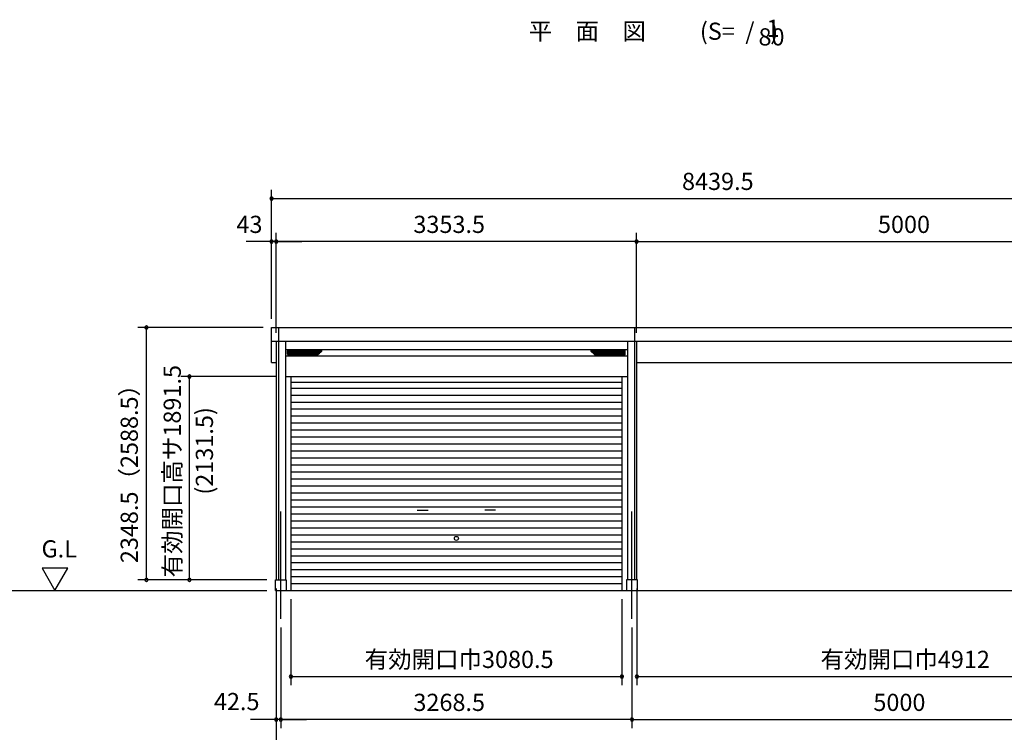
# Model space of a CAD drawing. Extents: x 868 to 32764, y 362 to 22484.
# Drawn here: x 18245 to 27408, y 4823 to 11454 of the extents above; entities that cross this region are included whole.
import ezdxf
from ezdxf.enums import TextEntityAlignment as Align

# ---------------------------------------------------------------- set-up
doc = ezdxf.new("R2010")
doc.units = 0
doc.header["$LTSCALE"] = 80
doc.header["$MEASUREMENT"] = 0
doc.linetypes.add('CENTER2', pattern=[20, 12.5, -2.5, 2.5, -2.5])
doc.layers.get('0').update_dxf_attribs({"linetype": 'CONTINUOUS'})
for name, color, linetype in [('0-1', 7, 'CONTINUOUS'), ('0-2', 7, 'CONTINUOUS'), ('0-4', 7, 'CONTINUOUS'), ('0-5', 7, 'CONTINUOUS'), ('1-桁前P28', 3, 'CONTINUOUS'), ('2-0', 7, 'CONTINUOUS'), ('SUNPOU', 4, 'CONTINUOUS')]:
    doc.layers.add(name, color=color, linetype=linetype)
doc.styles.get("Standard").update_dxf_attribs({"font": 'txt', "bigfont": 'BIGFONT'})

msp = doc.modelspace()

# ---------------------------------------------------------------- linework, layer by layer
at = {"color": 0, "linetype": 'ByBlock'}
for centre, start, end in [((20588.8, 9789.1), 0, 180), ((20588.8, 9789.1), 180, 0), ((20588.8, 9389.2), 0, 180), ((20588.8, 9389.2), 180, 0), ((20631.8, 9389.2), 0, 180), ((20631.8, 9389.2), 0, 180), ((20631.8, 9389.2), 180, 0), ((20631.8, 9389.2), 180, 0), ((23985.3, 9389.2), 0, 180), ((23985.3, 9389.2), 0, 180), ((23985.3, 9389.2), 180, 0), ((23985.3, 9389.2), 180, 0), ((19424.3, 8589.7), 90, 270), ((19424.3, 8589.7), 270, 90), ((19824.3, 8132.7), 90, 270), ((19824.3, 8132.7), 270, 90), ((19424.3, 6241.2), 90, 270), ((19424.3, 6241.2), 270, 90), ((19824.3, 6241.2), 90, 270), ((19824.3, 6241.2), 270, 90), ((20768.3, 5341.2), 0, 180), ((20768.3, 5341.2), 180, 0), ((23848.8, 5341.2), 0, 180), ((23848.8, 5341.2), 180, 0), ((23988.3, 5341.2), 0, 180), ((23988.3, 5341.2), 180, 0), ((20631.8, 4941.2), 0, 180), ((20674.3, 4941.2), 0, 180), ((20674.3, 4941.2), 0, 180), ((23942.8, 4941.2), 0, 180), ((23942.8, 4941.2), 0, 180), ((20631.8, 4941.2), 180, 0), ((20674.3, 4941.2), 180, 0), ((20674.3, 4941.2), 180, 0), ((23942.8, 4941.2), 180, 0), ((23942.8, 4941.2), 180, 0)]:
    msp.add_arc(centre, 15, start, end, dxfattribs=at)
at = {"layer": '0-1', "color": 3, "linetype": 'Continuous'}
for p, q in [((20588.8, 8264), (20588.8, 8589.7)), ((20588.8, 8589.7), (23965.3, 8589.7)), ((20651.8, 8589.7), (20651.8, 6241.2)), ((23965.3, 8589.7), (23965.3, 6241.2)), ((23965.3, 8589.7), (29028.3, 8589.7)), ((23985.3, 8459.7), (20588.8, 8459.7)), ((20631.8, 8459.7), (20631.8, 6241.2)), ((20716.8, 8459.7), (20716.8, 6241.2)), ((23900.3, 8459.7), (23900.3, 6241.2)), ((29028.3, 8459.7), (23900.3, 8459.7)), ((23985.3, 8459.7), (23985.3, 6241.2)), ((20716.8, 8386.2), (23900.3, 8386.2)), ((20737.8, 8340.2), (20737.8, 8372.2)), ((20737.8, 8368.8), (21055.9, 8368.8)), ((20737.8, 8360.4), (21047.5, 8360.4)), ((20737.8, 8352), (21039.1, 8352)), ((20737.8, 8343.6), (21030.7, 8343.6)), ((20742.8, 8377.2), (21052.2, 8377.2)), ((21023.7, 8336.7), (21055.7, 8368.7)), ((23879.3, 8368.8), (23561.2, 8368.8)), ((23593.3, 8336.7), (23561.3, 8368.7)), ((23874.3, 8377.2), (23564.9, 8377.2)), ((23879.3, 8360.4), (23569.6, 8360.4)), ((23879.3, 8352), (23578, 8352)), ((23879.3, 8343.6), (23586.4, 8343.6)), ((23879.3, 8340.2), (23879.3, 8372.2)), ((20588.8, 8264), (20631.8, 8264)), ((20716.8, 8326.2), (23900.3, 8326.2)), ((20742.8, 8335.2), (21020.2, 8335.2)), ((23874.3, 8335.2), (23596.9, 8335.2)), ((20716.8, 8132.7), (23900.3, 8132.7)), ((20768.3, 8132.7), (20768.3, 6141.2)), ((20768.3, 8080.6), (23848.8, 8080.6)), ((23848.8, 8132.7), (23848.8, 6141.2)), ((20768.3, 8026.2), (23848.8, 8026.2)), ((20768.3, 7961.2), (23848.8, 7961.2)), ((20768.3, 7896.2), (23848.8, 7896.2)), ((20768.3, 7831.2), (23848.8, 7831.2)), ((20768.3, 7766.2), (23848.8, 7766.2)), ((20768.3, 7701.2), (23848.8, 7701.2)), ((20768.3, 7636.2), (23848.8, 7636.2)), ((20768.3, 7571.2), (23848.8, 7571.2)), ((20768.3, 7506.2), (23848.8, 7506.2)), ((20768.3, 7441.2), (23848.8, 7441.2)), ((20768.3, 7376.2), (23848.8, 7376.2)), ((20768.3, 7311.2), (23848.8, 7311.2)), ((20768.3, 7246.2), (23848.8, 7246.2)), ((20768.3, 7181.2), (23848.8, 7181.2)), ((20768.3, 7116.2), (23848.8, 7116.2)), ((20768.3, 7051.2), (23848.8, 7051.2)), ((20768.3, 6986.2), (23848.8, 6986.2)), ((20768.3, 6921.2), (23848.8, 6921.2)), ((20768.3, 6856.2), (23848.8, 6856.2)), ((20768.3, 6791.2), (23848.8, 6791.2)), ((20768.3, 6726.2), (23848.8, 6726.2)), ((20768.3, 6661.2), (23848.8, 6661.2)), ((20768.3, 6596.2), (23848.8, 6596.2)), ((20768.3, 6531.2), (23848.8, 6531.2)), ((20768.3, 6466.2), (23848.8, 6466.2)), ((20768.3, 6401.2), (23848.8, 6401.2)), ((20768.3, 6336.2), (23848.8, 6336.2)), ((20624.3, 6241.2), (20724.3, 6241.2)), ((20624.3, 6141.2), (20624.3, 6241.2)), ((20724.3, 6241.2), (20724.3, 6141.2)), ((20768.3, 6271.2), (23848.8, 6271.2)), ((23992.8, 6241.2), (23892.8, 6241.2)), ((23892.8, 6241.2), (23892.8, 6141.2)), ((23992.8, 6141.2), (23992.8, 6241.2)), ((20624.3, 6141.2), (29554.3, 6141.2)), ((20768.3, 6206.2), (23848.8, 6206.2))]:
    msp.add_line(p, q, dxfattribs=at)
for centre, start, end in [((20742.8, 8372.2), 90, 180), ((20742.8, 8340.2), 180, 269.99999), ((21052.2, 8372.2), 314.99999, 90), ((23564.9, 8372.2), 90, 224.99998), ((23874.3, 8372.2), 0, 90), ((23874.3, 8340.2), 269.99999, 0), ((21020.2, 8340.2), 269.99999, 314.99999), ((23596.9, 8340.2), 224.99998, 269.99999)]:
    msp.add_arc(centre, 5, start, end, dxfattribs=at)
at = {"layer": '0-2', "color": 4, "linetype": 'Continuous'}
for p, q in [((21944.8, 6888.4), (22044.8, 6888.4)), ((22672.2, 6888.4), (22572.2, 6888.4))]:
    msp.add_line(p, q, dxfattribs=at)
at = {"layer": '0-4', "color": 4, "linetype": 'Continuous'}
msp.add_circle((22308.5, 6627.2), 18.5, dxfattribs=at)
at = {"layer": '0-5', "color": 4, "linetype": 'Continuous'}
for p, q in [((18452.4, 6349), (18572.4, 6141.2)), ((18692.4, 6349), (18452.4, 6349)), ((18572.4, 6141.2), (18692.4, 6349)), ((13070, 6141.2), (20544.3, 6141.2))]:
    msp.add_line(p, q, dxfattribs=at)
at = {"layer": '1-桁前P28'}
msp.add_line((28900.3, 8262), (23985.3, 8262), dxfattribs=at)
at = {"layer": '2-0', "color": 6, "linetype": 'CENTER2'}
for p, q in [((20674.3, 5878.5), (20674.3, 6915.7)), ((23942.8, 5878.5), (23942.8, 6915.7))]:
    msp.add_line(p, q, dxfattribs=at)
at = {"layer": 'SUNPOU', "color": 4, "linetype": 'Continuous'}
for p, q in [((20588.8, 8669.7), (20588.8, 9869.1)), ((20591.8, 9789.1), (29025.3, 9789.1)), ((20588.8, 8669.7), (20588.8, 9469.2)), ((20631.8, 8539.7), (20631.8, 9469.2)), ((20631.8, 8539.7), (20631.8, 9469.2)), ((23985.3, 8539.7), (23985.3, 9469.2)), ((23985.3, 8539.7), (23985.3, 9469.2)), ((20591.8, 9389.2), (20351.8, 9389.2)), ((20631.8, 9389.2), (20591.8, 9389.2)), ((20631.8, 9389.2), (20871.8, 9389.2)), ((23985.3, 9389.2), (20631.8, 9389.2)), ((23985.3, 9389.2), (28985.3, 9389.2)), ((20511.8, 8589.7), (19344.3, 8589.7)), ((19424.3, 6241.2), (19424.3, 8589.7)), ((20636.8, 8132.7), (19744.3, 8132.7)), ((19824.3, 6241.2), (19824.3, 8132.7)), ((20544.3, 6241.2), (19344.3, 6241.2)), ((20544.3, 6241.2), (19744.3, 6241.2)), ((20631.8, 6161.2), (20631.8, 4461.2)), ((20631.8, 6161.2), (20631.8, 4861.2)), ((23988.3, 6161.2), (23988.3, 5261.2)), ((20768.3, 6061.2), (20768.3, 5261.2)), ((23848.8, 6061.2), (23848.8, 5261.2)), ((20674.3, 5798.5), (20674.3, 4861.2)), ((20674.3, 5798.5), (20674.3, 4861.2)), ((23942.8, 5798.5), (23942.8, 4861.2)), ((23942.8, 5798.5), (23942.8, 4861.2)), ((20768.3, 5341.2), (23848.8, 5341.2)), ((23988.3, 5341.2), (28900.3, 5341.2)), ((20631.8, 4941.2), (20391.8, 4941.2)), ((20674.3, 4941.2), (20631.8, 4941.2)), ((20674.3, 4941.2), (20914.3, 4941.2)), ((23942.8, 4941.2), (20674.3, 4941.2)), ((23942.8, 4941.2), (28942.8, 4941.2))]:
    msp.add_line(p, q, dxfattribs=at)

# ---------------------------------------------------------------- texts
at = {"color": 7, "linetype": 'Continuous'}
for s, p in [('8439.5', (24408.5, 9869.1)), ('43', (20262, 9469.2)), ('3353.5', (21908.5, 9469.2)), ('5000', (26231.9, 9469.2)), ('有効開口巾3080.5', (21455.2, 5421.2)), ('有効開口巾4912', (25697.6, 5421.2)), ('42.5', (20052, 5028.7)), ('3268.5', (21908.5, 5021.2)), ('5000', (26189.4, 5021.2))]:
    msp.add_text(s, height=160, dxfattribs=at).set_placement(p)
for s, p in [('有効開口高サ1891.5', (19744.3, 6264.3)), ('2348.5（2588.5）', (19344.3, 6396.8))]:
    msp.add_text(s, height=160, rotation=90, dxfattribs=at).set_placement(p)
at = {"layer": '0-5', "color": 7, "linetype": 'Continuous'}
msp.add_text('(2131.5)', height=160, rotation=90, dxfattribs=at).set_placement((19984.3, 7441.3), align=Align.MIDDLE)
msp.add_text('G.L', height=160, dxfattribs=at).set_placement((18612.4, 6509), align=Align.MIDDLE)
at = {"layer": '2-0', "color": 7, "linetype": 'Continuous'}
for s, p in [('平\u3000面\u3000図', (23526.8, 11325.8)), ('(S=  /   )', (24939.3, 11325.8)), ('80', (25241.4, 11273)), ('1', (25255.4, 11353))]:
    msp.add_text(s, height=160, dxfattribs=at).set_placement(p, align=Align.MIDDLE)

doc.saveas('drawing.dxf')
